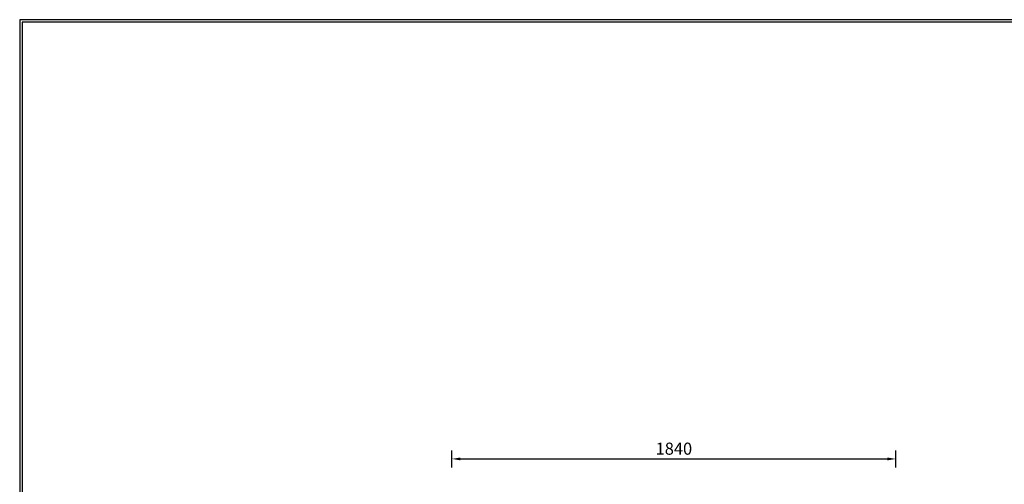
# Model space of a CAD drawing. Units: millimetres. Extents: x 49394 to 190550, y -3109 to 1847.
# Drawn here: x 49394 to 53473, y -77 to 1847 of the extents above; entities that cross this region are included whole.
import ezdxf

# ---------------------------------------------------------------- set-up
doc = ezdxf.new("R2010")
doc.units = ezdxf.units.MM
doc.styles.add('宋体', font='txt', dxfattribs={"height": 50})
doc.dimstyles.new('3vjia', dxfattribs={"dimscale": 35, "dimtxt": 2, "dimasz": 1, "dimexe": 1, "dimexo": 2, "dimgap": 0.5, "dimtad": 1, "dimdec": 0, "dimzin": 0, "dimdsep": 46, "dimtxsty": '宋体', "dimcen": 1.5, "dimdle": 1, "dimadec": 0, "dimazin": 0, "dimtfac": 1, "dimtdec": 4, "dimtmove": 2, "dimatfit": 3, "dimfxl": 3, "dimfxlon": 1, "dimtolj": 1, "dimtzin": 0, "dimarcsym": 0})

# ---------------------------------------------------------------- blocks, each defined once
blk = doc.blocks.new('*D1379')
at = {"color": 251, "lineweight": -2, "transparency": 16777216}
for p, q in [((51184.4, -6.8), (51184.4, 63.2)), ((53024.4, -6.8), (53024.4, 63.2)), ((51219.4, 28.2), (52989.4, 28.2))]:
    blk.add_line(p, q, dxfattribs=at)
at = {"color": 251, "transparency": 16777216}
for points in [[(51219.4, 34.1), (51219.4, 22.4), (51184.4, 28.2)], [(52989.4, 34.1), (52989.4, 22.4), (53024.4, 28.2)]]:
    blk.add_solid(points, dxfattribs=at)
at = {"layer": 'Defpoints', "color": 0, "transparency": 16777216}
for p in [(53024.4, 28.2), (51184.4, -76.8), (53024.4, -76.8)]:
    blk.add_point(p, dxfattribs=at)
at = {"color": 7, "transparency": 16777216, "insert": (52104.4, 70.7), "char_height": 50, "attachment_point": 5, "style": '宋体'}
blk.add_mtext('\\A1;1840', dxfattribs=at)

msp = doc.modelspace()

# ---------------------------------------------------------------- linework, layer by layer
for points in [[(49394.2, 1846.6), (49394.2, -2609.4), (56314, -2609.4), (56314, 1846.6)], [(49404.2, 1836.6), (49404.2, -2599.4), (56304, -2599.4), (56304, 1836.6)]]:
    msp.add_lwpolyline(points, close=True)

# ---------------------------------------------------------------- dimensions: what is measured, and where the dimension line sits
dim = msp.add_aligned_dim(p1=(51184.4, -76.8), p2=(53024.4, -76.8), distance=105, dimstyle='3vjia', override={"dimjust": 0, "dimlfac": 1, "dimrnd": 0, "dimclrd": 251, "dimclre": 251, "dimclrt": 7, "dimtix": 1})
dim.commit()
dim.dimension.update_dxf_attribs({"geometry": '*D1379', "text_midpoint": (52104.4, 70.7)})

doc.saveas('drawing.dxf')
